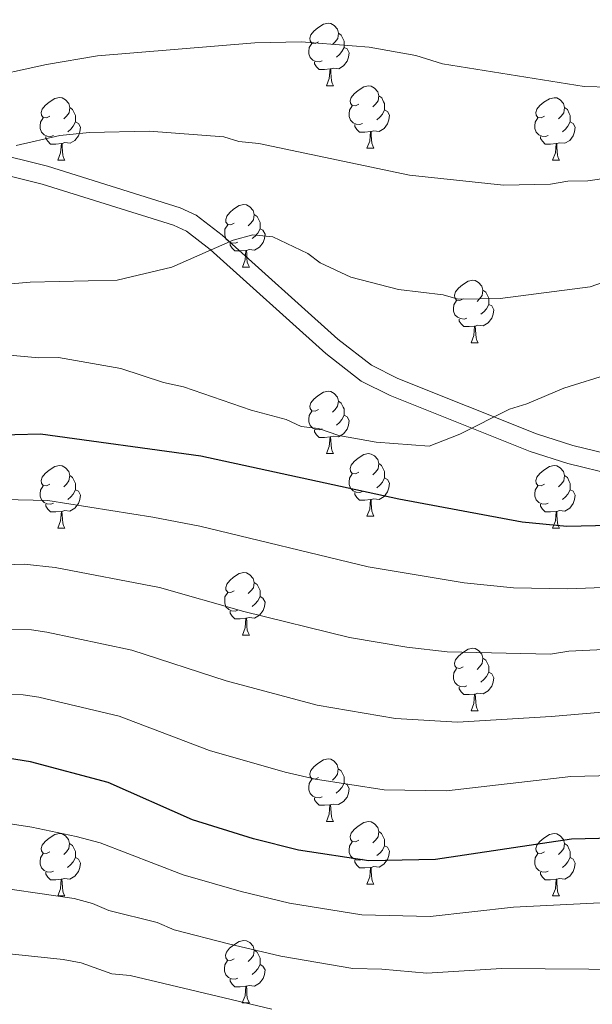
# Model space of a CAD drawing. Units: metres. Extents: x 612803 to 617307, y 4763669 to 4766714.
# Drawn here: x 614998 to 615090, y 4764591 to 4764749 of the extents above; entities that cross this region are included whole.
import ezdxf

# ---------------------------------------------------------------- set-up
doc = ezdxf.new("R2010")
doc.units = ezdxf.units.M
doc.header["$MEASUREMENT"] = 0
doc.linetypes.add('DGN Style 3', pattern=[1147.6976, 819.784, -327.9136])
for name, color, linetype, lineweight in [('Nivel 21', 7, 'Continuous', 0), ('Nivel 36', 7, 'Continuous', 0), ('Nivel 4', 7, 'Continuous', 0), ('Nivel 5', 7, 'Continuous', 0), ('Nivel 61', 7, 'Continuous', 0), ('Nivel 63', 7, 'Continuous', 0)]:
    doc.layers.add(name, color=color, linetype=linetype, lineweight=lineweight)

msp = doc.modelspace()

# ---------------------------------------------------------------- linework, layer by layer
at = {"layer": 'Nivel 21', "color": 250, "linetype": 'Continuous', "lineweight": 0}
msp.add_polyline3d([(614993.1, 4764727.81, 859.34), (615002.4, 4764725.56, 861.05), (615023.69, 4764718.87, 865.12), (615026.26, 4764717.7, 865.39), (615030.43, 4764714.49, 865.83), (615048.98, 4764697.82, 868.12), (615054.35, 4764693.62, 868.85), (615058.6, 4764691.48, 869.25), (615080.84, 4764682.61, 871.58), (615086.65, 4764680.76, 872.17), (615093.9, 4764678.96, 872.8), (615098.69, 4764678.19, 873.19), (615103.48, 4764677.85, 873.61), (615108.78, 4764678.02, 874.16), (615124.1, 4764679.29, 876.22), (615146.47, 4764680.3, 877.97), (615154.05, 4764680.14, 878.71), (615162.78, 4764679.04, 879.72), (615170.12, 4764676.8, 880.84), (615178.47, 4764672.22, 882.19), (615182.67, 4764669.3, 882.8)], dxfattribs=at)
at = {"layer": 'Nivel 21', "color": 250, "linetype": 'DGN Style 3', "lineweight": 0}
msp.add_polyline3d([(614992.55, 4764724.86, 859.34), (615001.59, 4764722.67, 861.05), (615022.61, 4764716.06, 865.12), (615024.7, 4764715.11, 865.39), (615028.51, 4764712.18, 865.83), (615047.06, 4764695.52, 868.12), (615052.73, 4764691.08, 868.85), (615057.37, 4764688.74, 869.25), (615079.82, 4764679.78, 871.58), (615085.83, 4764677.87, 872.17), (615093.3, 4764676.02, 872.8), (615098.35, 4764675.21, 873.19), (615103.43, 4764674.85, 873.61), (615108.95, 4764675.03, 874.16), (615124.29, 4764676.29, 876.22), (615146.51, 4764677.3, 877.97), (615153.83, 4764677.14, 878.71), (615162.15, 4764676.09, 879.72), (615168.95, 4764674.02, 880.84), (615176.89, 4764669.67, 882.19), (615180.84, 4764666.91, 882.8), (615184.5, 4764663.85, 883.42)], dxfattribs=at)
at = {"layer": 'Nivel 36', "color": 92, "linetype": 'Continuous', "lineweight": 0}
for p, q in [((615047.17, 4764738.43), (615048.3, 4764738.43)), ((615053.65, 4764728.4), (615054.77, 4764728.4)), ((615004.09, 4764726.49), (615005.22, 4764726.49)), ((615083.42, 4764726.49), (615084.54, 4764726.49)), ((615033.67, 4764709.35), (615034.79, 4764709.35)), ((615070.36, 4764697.21), (615071.48, 4764697.21)), ((615047.17, 4764679.44), (615048.3, 4764679.44)), ((615053.64, 4764669.4), (615054.77, 4764669.4)), ((615004.09, 4764667.5), (615005.22, 4764667.5)), ((615083.42, 4764667.5), (615084.54, 4764667.5)), ((615033.67, 4764650.36), (615034.79, 4764650.36)), ((615070.36, 4764638.22), (615071.48, 4764638.22)), ((615047.17, 4764620.45), (615048.29, 4764620.45)), ((615053.64, 4764610.41), (615054.77, 4764610.41)), ((615004.09, 4764608.51), (615005.21, 4764608.51)), ((615083.42, 4764608.51), (615084.54, 4764608.51)), ((615033.66, 4764591.36), (615034.79, 4764591.36))]:
    msp.add_line(p, q, dxfattribs=at)
at = {"layer": 'Nivel 36', "color": 92, "linetype": 'Continuous', "lineweight": 0, "flags": 128}
for points in [[(615045.87, 4764745.49), (615045.34, 4764745.23), (615044.81, 4764745.28), (615044.55, 4764745.65), (615044.49, 4764746.08), (615044.65, 4764746.6), (615045.13, 4764747.19), (615045.77, 4764747.72), (615046.67, 4764748.31), (615047.41, 4764748.47), (615047.84, 4764748.41), (615048.37, 4764748.1), (615048.9, 4764747.51), (615049.06, 4764746.87), (615048.95, 4764746.02), (615048.52, 4764745.49), (615048.1, 4764745.07)], [(615049.06, 4764746.87), (615049.53, 4764746.56), (615049.85, 4764745.92), (615050.01, 4764745.6), (615050.01, 4764745.02), (615050.01, 4764744.59), (615049.64, 4764743.9), (615049.22, 4764743.42), (615048.74, 4764743)], [(615046.46, 4764742.41), (615046.03, 4764742.25), (615045.45, 4764742.31), (615044.97, 4764742.52), (615044.55, 4764742.95), (615044.33, 4764743.53), (615044.33, 4764743.95), (615044.39, 4764744.54), (615044.81, 4764745.23)], [(615050.01, 4764744.59), (615050.46, 4764744.34), (615050.81, 4764743.73), (615050.7, 4764743), (615050.49, 4764742.36), (615049.9, 4764741.62), (615049.11, 4764741.14), (615048.26, 4764741.25), (615047.83, 4764741.12)], [(615047.72, 4764741.12), (615046.83, 4764741.03), (615045.98, 4764741.03), (615045.56, 4764741.46), (615045.24, 4764741.94), (615045.24, 4764742.25)], [(615047.17, 4764738.43), (615047.61, 4764739.59), (615047.72, 4764741.12), (615047.83, 4764741.12), (615047.86, 4764740.53), (615047.9, 4764739.85), (615047.97, 4764739.23), (615048.08, 4764738.83), (615048.3, 4764738.43)], [(615052.35, 4764735.46), (615051.82, 4764735.19), (615051.29, 4764735.25), (615051.02, 4764735.62), (615050.97, 4764736.04), (615051.13, 4764736.56), (615051.61, 4764737.16), (615052.24, 4764737.69), (615053.14, 4764738.27), (615053.89, 4764738.43), (615054.31, 4764738.38), (615054.84, 4764738.06), (615055.37, 4764737.48), (615055.53, 4764736.84), (615055.42, 4764735.99), (615055, 4764735.46), (615054.58, 4764735.03)], [(615002.79, 4764733.55), (615002.26, 4764733.29), (615001.73, 4764733.34), (615001.47, 4764733.71), (615001.41, 4764734.14), (615001.57, 4764734.66), (615002.05, 4764735.25), (615002.69, 4764735.78), (615003.59, 4764736.37), (615004.33, 4764736.53), (615004.76, 4764736.47), (615005.29, 4764736.16), (615005.82, 4764735.57), (615005.98, 4764734.93), (615005.87, 4764734.08), (615005.44, 4764733.55), (615005.02, 4764733.13)], [(615055.53, 4764736.84), (615056.01, 4764736.52), (615056.32, 4764735.88), (615056.48, 4764735.56), (615056.48, 4764734.98), (615056.48, 4764734.56), (615056.11, 4764733.87), (615055.69, 4764733.39), (615055.21, 4764732.97)], [(615082.12, 4764733.55), (615081.59, 4764733.28), (615081.06, 4764733.34), (615080.79, 4764733.71), (615080.74, 4764734.14), (615080.9, 4764734.66), (615081.38, 4764735.25), (615082.01, 4764735.78), (615082.91, 4764736.36), (615083.66, 4764736.52), (615084.08, 4764736.47), (615084.61, 4764736.16), (615085.14, 4764735.57), (615085.3, 4764734.93), (615085.19, 4764734.08), (615084.77, 4764733.55), (615084.35, 4764733.12)], [(615005.98, 4764734.93), (615006.45, 4764734.62), (615006.77, 4764733.98), (615006.93, 4764733.66), (615006.93, 4764733.08), (615006.93, 4764732.65), (615006.56, 4764731.96), (615006.14, 4764731.48), (615005.66, 4764731.06)], [(615052.93, 4764732.38), (615052.51, 4764732.22), (615051.92, 4764732.28), (615051.45, 4764732.49), (615051.02, 4764732.91), (615050.81, 4764733.5), (615050.81, 4764733.92), (615050.86, 4764734.5), (615051.29, 4764735.19)], [(615056.48, 4764734.56), (615056.94, 4764734.31), (615057.28, 4764733.69), (615057.17, 4764732.97), (615056.96, 4764732.33), (615056.38, 4764731.59), (615055.58, 4764731.11), (615054.73, 4764731.21), (615054.3, 4764731.08)], [(615085.3, 4764734.93), (615085.78, 4764734.62), (615086.09, 4764733.98), (615086.25, 4764733.66), (615086.25, 4764733.08), (615086.25, 4764732.65), (615085.88, 4764731.96), (615085.46, 4764731.48), (615084.98, 4764731.06)], [(615003.38, 4764730.47), (615002.95, 4764730.31), (615002.37, 4764730.37), (615001.89, 4764730.58), (615001.47, 4764731.01), (615001.25, 4764731.59), (615001.25, 4764732.01), (615001.31, 4764732.6), (615001.73, 4764733.29)], [(615082.7, 4764730.47), (615082.28, 4764730.31), (615081.69, 4764730.37), (615081.22, 4764730.58), (615080.79, 4764731), (615080.58, 4764731.59), (615080.58, 4764732.01), (615080.63, 4764732.6), (615081.06, 4764733.28)], [(615006.93, 4764732.65), (615007.38, 4764732.4), (615007.73, 4764731.79), (615007.62, 4764731.06), (615007.41, 4764730.42), (615006.82, 4764729.68), (615006.03, 4764729.2), (615005.18, 4764729.31), (615004.75, 4764729.18)], [(615054.19, 4764731.08), (615053.3, 4764731), (615052.46, 4764731), (615052.03, 4764731.43), (615051.71, 4764731.9), (615051.71, 4764732.22)], [(615086.25, 4764732.65), (615086.71, 4764732.4), (615087.05, 4764731.78), (615086.94, 4764731.06), (615086.73, 4764730.42), (615086.15, 4764729.68), (615085.35, 4764729.2), (615084.5, 4764729.3), (615084.07, 4764729.18)], [(615004.64, 4764729.18), (615003.75, 4764729.09), (615002.9, 4764729.09), (615002.48, 4764729.52), (615002.16, 4764730), (615002.16, 4764730.31)], [(615053.65, 4764728.4), (615054.08, 4764729.56), (615054.19, 4764731.08), (615054.3, 4764731.08), (615054.34, 4764730.5), (615054.37, 4764729.81), (615054.44, 4764729.2), (615054.56, 4764728.8), (615054.77, 4764728.4)], [(615083.96, 4764729.18), (615083.07, 4764729.09), (615082.23, 4764729.09), (615081.8, 4764729.52), (615081.48, 4764730), (615081.48, 4764730.31)], [(615004.09, 4764726.49), (615004.53, 4764727.65), (615004.64, 4764729.18), (615004.75, 4764729.18), (615004.78, 4764728.59), (615004.82, 4764727.91), (615004.89, 4764727.29), (615005, 4764726.89), (615005.22, 4764726.49)], [(615083.42, 4764726.49), (615083.85, 4764727.65), (615083.96, 4764729.18), (615084.07, 4764729.18), (615084.11, 4764728.59), (615084.14, 4764727.9), (615084.21, 4764727.29), (615084.33, 4764726.89), (615084.54, 4764726.49)], [(615032.37, 4764716.41), (615031.84, 4764716.14), (615031.31, 4764716.2), (615031.04, 4764716.57), (615030.99, 4764716.99), (615031.15, 4764717.51), (615031.63, 4764718.11), (615032.26, 4764718.64), (615033.16, 4764719.22), (615033.91, 4764719.38), (615034.33, 4764719.33), (615034.86, 4764719.01), (615035.39, 4764718.43), (615035.55, 4764717.79), (615035.44, 4764716.94), (615035.02, 4764716.41), (615034.6, 4764715.98)], [(615035.55, 4764717.79), (615036.03, 4764717.47), (615036.34, 4764716.83), (615036.5, 4764716.51), (615036.5, 4764715.93), (615036.5, 4764715.51), (615036.13, 4764714.82), (615035.71, 4764714.34), (615035.23, 4764713.92)], [(615032.95, 4764713.33), (615032.53, 4764713.17), (615031.94, 4764713.23), (615031.47, 4764713.44), (615031.04, 4764713.86), (615030.83, 4764714.45), (615030.83, 4764714.87), (615030.88, 4764715.45), (615031.31, 4764716.14)], [(615036.5, 4764715.51), (615036.96, 4764715.26), (615037.3, 4764714.64), (615037.19, 4764713.92), (615036.98, 4764713.28), (615036.4, 4764712.54), (615035.6, 4764712.06), (615034.75, 4764712.16), (615034.32, 4764712.03)], [(615034.21, 4764712.03), (615033.32, 4764711.95), (615032.48, 4764711.95), (615032.05, 4764712.38), (615031.73, 4764712.85), (615031.73, 4764713.17)], [(615033.67, 4764709.35), (615034.1, 4764710.51), (615034.21, 4764712.03), (615034.32, 4764712.03), (615034.36, 4764711.45), (615034.39, 4764710.76), (615034.46, 4764710.15), (615034.58, 4764709.75), (615034.79, 4764709.35)], [(615069.06, 4764704.27), (615068.53, 4764704), (615068, 4764704.06), (615067.73, 4764704.43), (615067.68, 4764704.85), (615067.84, 4764705.37), (615068.32, 4764705.97), (615068.95, 4764706.5), (615069.85, 4764707.08), (615070.6, 4764707.24), (615071.02, 4764707.19), (615071.55, 4764706.87), (615072.08, 4764706.29), (615072.24, 4764705.65), (615072.13, 4764704.8), (615071.71, 4764704.27), (615071.29, 4764703.84)], [(615072.24, 4764705.65), (615072.72, 4764705.33), (615073.03, 4764704.69), (615073.19, 4764704.37), (615073.19, 4764703.79), (615073.19, 4764703.37), (615072.82, 4764702.68), (615072.4, 4764702.2), (615071.92, 4764701.78)], [(615069.64, 4764701.19), (615069.22, 4764701.03), (615068.63, 4764701.09), (615068.16, 4764701.3), (615067.73, 4764701.72), (615067.52, 4764702.31), (615067.52, 4764702.73), (615067.57, 4764703.31), (615068, 4764704)], [(615073.19, 4764703.37), (615073.65, 4764703.12), (615073.99, 4764702.5), (615073.88, 4764701.78), (615073.67, 4764701.14), (615073.09, 4764700.4), (615072.29, 4764699.92), (615071.44, 4764700.02), (615071.01, 4764699.89)], [(615070.9, 4764699.89), (615070.01, 4764699.81), (615069.17, 4764699.81), (615068.74, 4764700.24), (615068.42, 4764700.71), (615068.42, 4764701.03)], [(615070.36, 4764697.21), (615070.79, 4764698.37), (615070.9, 4764699.89), (615071.01, 4764699.89), (615071.05, 4764699.31), (615071.08, 4764698.62), (615071.15, 4764698.01), (615071.27, 4764697.61), (615071.48, 4764697.21)], [(615045.87, 4764686.5), (615045.34, 4764686.23), (615044.81, 4764686.29), (615044.54, 4764686.66), (615044.49, 4764687.08), (615044.65, 4764687.6), (615045.13, 4764688.2), (615045.76, 4764688.73), (615046.66, 4764689.31), (615047.41, 4764689.47), (615047.84, 4764689.42), (615048.36, 4764689.1), (615048.9, 4764688.52), (615049.06, 4764687.88), (615048.94, 4764687.03), (615048.52, 4764686.5), (615048.1, 4764686.07)], [(615049.06, 4764687.88), (615049.53, 4764687.56), (615049.84, 4764686.92), (615050, 4764686.6), (615050, 4764686.02), (615050, 4764685.6), (615049.64, 4764684.91), (615049.22, 4764684.43), (615048.74, 4764684.01)], [(615046.46, 4764683.42), (615046.03, 4764683.26), (615045.44, 4764683.32), (615044.97, 4764683.53), (615044.54, 4764683.95), (615044.33, 4764684.54), (615044.33, 4764684.96), (615044.38, 4764685.54), (615044.81, 4764686.23)], [(615050, 4764685.6), (615050.46, 4764685.35), (615050.8, 4764684.73), (615050.7, 4764684.01), (615050.48, 4764683.37), (615049.9, 4764682.63), (615049.1, 4764682.15), (615048.26, 4764682.25), (615047.82, 4764682.12)], [(615047.72, 4764682.12), (615046.82, 4764682.04), (615045.98, 4764682.04), (615045.56, 4764682.47), (615045.24, 4764682.94), (615045.24, 4764683.26)], [(615047.17, 4764679.44), (615047.6, 4764680.6), (615047.72, 4764682.12), (615047.82, 4764682.12), (615047.86, 4764681.54), (615047.9, 4764680.85), (615047.96, 4764680.24), (615048.08, 4764679.84), (615048.3, 4764679.44)], [(615052.34, 4764676.46), (615051.82, 4764676.2), (615051.28, 4764676.25), (615051.02, 4764676.62), (615050.96, 4764677.05), (615051.12, 4764677.57), (615051.6, 4764678.16), (615052.24, 4764678.69), (615053.14, 4764679.28), (615053.88, 4764679.44), (615054.31, 4764679.38), (615054.84, 4764679.07), (615055.37, 4764678.48), (615055.53, 4764677.84), (615055.42, 4764676.99), (615055, 4764676.46), (615054.58, 4764676.04)], [(615002.79, 4764674.56), (615002.26, 4764674.29), (615001.73, 4764674.35), (615001.46, 4764674.72), (615001.41, 4764675.14), (615001.57, 4764675.66), (615002.05, 4764676.26), (615002.68, 4764676.79), (615003.58, 4764677.37), (615004.33, 4764677.53), (615004.76, 4764677.48), (615005.28, 4764677.16), (615005.82, 4764676.58), (615005.98, 4764675.94), (615005.86, 4764675.09), (615005.44, 4764674.56), (615005.02, 4764674.13)], [(615055.53, 4764677.84), (615056, 4764677.53), (615056.32, 4764676.89), (615056.48, 4764676.57), (615056.48, 4764675.99), (615056.48, 4764675.56), (615056.11, 4764674.87), (615055.69, 4764674.39), (615055.21, 4764673.97)], [(615082.12, 4764674.56), (615081.59, 4764674.29), (615081.06, 4764674.35), (615080.79, 4764674.72), (615080.74, 4764675.14), (615080.9, 4764675.66), (615081.38, 4764676.26), (615082.01, 4764676.79), (615082.91, 4764677.37), (615083.66, 4764677.53), (615084.08, 4764677.48), (615084.61, 4764677.16), (615085.14, 4764676.58), (615085.3, 4764675.94), (615085.19, 4764675.09), (615084.77, 4764674.56), (615084.35, 4764674.13)], [(615005.98, 4764675.94), (615006.45, 4764675.62), (615006.76, 4764674.98), (615006.92, 4764674.66), (615006.92, 4764674.08), (615006.92, 4764673.66), (615006.56, 4764672.97), (615006.14, 4764672.49), (615005.66, 4764672.07)], [(615052.93, 4764673.38), (615052.5, 4764673.22), (615051.92, 4764673.28), (615051.44, 4764673.49), (615051.02, 4764673.92), (615050.8, 4764674.5), (615050.8, 4764674.92), (615050.86, 4764675.51), (615051.28, 4764676.2)], [(615085.3, 4764675.94), (615085.78, 4764675.62), (615086.09, 4764674.98), (615086.25, 4764674.66), (615086.25, 4764674.08), (615086.25, 4764673.66), (615085.88, 4764672.97), (615085.46, 4764672.49), (615084.98, 4764672.07)], [(615056.48, 4764675.56), (615056.94, 4764675.31), (615057.28, 4764674.7), (615057.17, 4764673.97), (615056.96, 4764673.33), (615056.38, 4764672.59), (615055.58, 4764672.11), (615054.73, 4764672.22), (615054.3, 4764672.09)], [(615003.38, 4764671.48), (615002.95, 4764671.32), (615002.36, 4764671.38), (615001.89, 4764671.59), (615001.46, 4764672.01), (615001.25, 4764672.6), (615001.25, 4764673.02), (615001.3, 4764673.6), (615001.73, 4764674.29)], [(615006.92, 4764673.66), (615007.38, 4764673.41), (615007.72, 4764672.79), (615007.62, 4764672.07), (615007.4, 4764671.43), (615006.82, 4764670.69), (615006.02, 4764670.21), (615005.18, 4764670.31), (615004.74, 4764670.18)], [(615054.19, 4764672.09), (615053.3, 4764672), (615052.46, 4764672), (615052.03, 4764672.43), (615051.71, 4764672.91), (615051.71, 4764673.22)], [(615082.7, 4764671.48), (615082.28, 4764671.32), (615081.69, 4764671.38), (615081.22, 4764671.59), (615080.79, 4764672.01), (615080.58, 4764672.6), (615080.58, 4764673.02), (615080.63, 4764673.6), (615081.06, 4764674.29)], [(615086.25, 4764673.66), (615086.71, 4764673.41), (615087.05, 4764672.79), (615086.94, 4764672.07), (615086.73, 4764671.43), (615086.15, 4764670.69), (615085.35, 4764670.21), (615084.5, 4764670.31), (615084.07, 4764670.18)], [(615004.64, 4764670.18), (615003.74, 4764670.1), (615002.9, 4764670.1), (615002.48, 4764670.53), (615002.16, 4764671), (615002.16, 4764671.32)], [(615053.64, 4764669.4), (615054.08, 4764670.56), (615054.19, 4764672.09), (615054.3, 4764672.09), (615054.34, 4764671.5), (615054.37, 4764670.82), (615054.44, 4764670.2), (615054.56, 4764669.8), (615054.77, 4764669.4)], [(615083.96, 4764670.18), (615083.07, 4764670.1), (615082.23, 4764670.1), (615081.8, 4764670.53), (615081.48, 4764671), (615081.48, 4764671.32)], [(615004.09, 4764667.5), (615004.52, 4764668.66), (615004.64, 4764670.18), (615004.74, 4764670.18), (615004.78, 4764669.6), (615004.82, 4764668.91), (615004.88, 4764668.3), (615005, 4764667.9), (615005.22, 4764667.5)], [(615083.42, 4764667.5), (615083.85, 4764668.66), (615083.96, 4764670.18), (615084.07, 4764670.18), (615084.11, 4764669.6), (615084.14, 4764668.91), (615084.21, 4764668.3), (615084.33, 4764667.9), (615084.54, 4764667.5)], [(615032.37, 4764657.42), (615031.84, 4764657.15), (615031.31, 4764657.21), (615031.04, 4764657.58), (615030.99, 4764658), (615031.15, 4764658.52), (615031.63, 4764659.12), (615032.26, 4764659.65), (615033.16, 4764660.23), (615033.91, 4764660.39), (615034.33, 4764660.34), (615034.86, 4764660.02), (615035.39, 4764659.44), (615035.55, 4764658.8), (615035.44, 4764657.95), (615035.02, 4764657.42), (615034.6, 4764656.99)], [(615035.55, 4764658.8), (615036.03, 4764658.48), (615036.34, 4764657.84), (615036.5, 4764657.52), (615036.5, 4764656.94), (615036.5, 4764656.52), (615036.13, 4764655.83), (615035.71, 4764655.35), (615035.23, 4764654.93)], [(615032.95, 4764654.34), (615032.53, 4764654.18), (615031.94, 4764654.24), (615031.47, 4764654.45), (615031.04, 4764654.87), (615030.83, 4764655.46), (615030.83, 4764655.88), (615030.88, 4764656.46), (615031.31, 4764657.15)], [(615036.5, 4764656.52), (615036.96, 4764656.27), (615037.3, 4764655.65), (615037.19, 4764654.93), (615036.98, 4764654.29), (615036.4, 4764653.55), (615035.6, 4764653.07), (615034.75, 4764653.17), (615034.32, 4764653.04)], [(615034.21, 4764653.04), (615033.32, 4764652.96), (615032.48, 4764652.96), (615032.05, 4764653.39), (615031.73, 4764653.86), (615031.73, 4764654.18)], [(615033.67, 4764650.36), (615034.1, 4764651.52), (615034.21, 4764653.04), (615034.32, 4764653.04), (615034.36, 4764652.46), (615034.39, 4764651.77), (615034.46, 4764651.16), (615034.58, 4764650.76), (615034.79, 4764650.36)], [(615069.06, 4764645.28), (615068.53, 4764645.01), (615068, 4764645.07), (615067.73, 4764645.44), (615067.68, 4764645.86), (615067.84, 4764646.38), (615068.32, 4764646.98), (615068.95, 4764647.51), (615069.85, 4764648.09), (615070.6, 4764648.25), (615071.02, 4764648.2), (615071.55, 4764647.88), (615072.08, 4764647.3), (615072.24, 4764646.66), (615072.13, 4764645.81), (615071.71, 4764645.28), (615071.29, 4764644.85)], [(615072.24, 4764646.66), (615072.72, 4764646.34), (615073.03, 4764645.7), (615073.19, 4764645.38), (615073.19, 4764644.8), (615073.19, 4764644.38), (615072.82, 4764643.69), (615072.4, 4764643.21), (615071.92, 4764642.79)], [(615069.64, 4764642.2), (615069.22, 4764642.04), (615068.63, 4764642.1), (615068.16, 4764642.31), (615067.73, 4764642.73), (615067.52, 4764643.32), (615067.52, 4764643.74), (615067.57, 4764644.32), (615068, 4764645.01)], [(615073.19, 4764644.38), (615073.65, 4764644.13), (615073.99, 4764643.51), (615073.88, 4764642.79), (615073.67, 4764642.15), (615073.09, 4764641.41), (615072.29, 4764640.93), (615071.44, 4764641.03), (615071.01, 4764640.9)], [(615070.9, 4764640.9), (615070.01, 4764640.82), (615069.17, 4764640.82), (615068.74, 4764641.25), (615068.42, 4764641.72), (615068.42, 4764642.04)], [(615070.36, 4764638.22), (615070.79, 4764639.38), (615070.9, 4764640.9), (615071.01, 4764640.9), (615071.05, 4764640.32), (615071.08, 4764639.63), (615071.15, 4764639.02), (615071.27, 4764638.62), (615071.48, 4764638.22)], [(615045.87, 4764627.51), (615045.34, 4764627.24), (615044.81, 4764627.3), (615044.54, 4764627.67), (615044.49, 4764628.09), (615044.65, 4764628.61), (615045.13, 4764629.21), (615045.76, 4764629.74), (615046.66, 4764630.32), (615047.41, 4764630.48), (615047.83, 4764630.43), (615048.36, 4764630.11), (615048.89, 4764629.53), (615049.05, 4764628.89), (615048.94, 4764628.04), (615048.52, 4764627.51), (615048.1, 4764627.08)], [(615049.05, 4764628.89), (615049.53, 4764628.57), (615049.84, 4764627.93), (615050, 4764627.61), (615050, 4764627.03), (615050, 4764626.61), (615049.63, 4764625.92), (615049.21, 4764625.44), (615048.73, 4764625.02)], [(615046.45, 4764624.43), (615046.03, 4764624.27), (615045.44, 4764624.33), (615044.97, 4764624.54), (615044.54, 4764624.96), (615044.33, 4764625.55), (615044.33, 4764625.97), (615044.38, 4764626.55), (615044.81, 4764627.24)], [(615050, 4764626.61), (615050.46, 4764626.36), (615050.8, 4764625.74), (615050.69, 4764625.02), (615050.48, 4764624.38), (615049.9, 4764623.64), (615049.1, 4764623.16), (615048.25, 4764623.26), (615047.82, 4764623.13)], [(615047.71, 4764623.13), (615046.82, 4764623.05), (615045.98, 4764623.05), (615045.55, 4764623.48), (615045.23, 4764623.95), (615045.23, 4764624.27)], [(615047.17, 4764620.45), (615047.6, 4764621.61), (615047.71, 4764623.13), (615047.82, 4764623.13), (615047.86, 4764622.55), (615047.89, 4764621.86), (615047.96, 4764621.25), (615048.08, 4764620.85), (615048.29, 4764620.45)], [(615052.34, 4764617.47), (615051.81, 4764617.21), (615051.28, 4764617.26), (615051.02, 4764617.63), (615050.96, 4764618.06), (615051.12, 4764618.58), (615051.6, 4764619.17), (615052.24, 4764619.7), (615053.14, 4764620.29), (615053.88, 4764620.45), (615054.31, 4764620.39), (615054.84, 4764620.08), (615055.37, 4764619.49), (615055.53, 4764618.85), (615055.42, 4764618), (615054.99, 4764617.47), (615054.57, 4764617.05)], [(615002.79, 4764615.57), (615002.26, 4764615.3), (615001.73, 4764615.36), (615001.46, 4764615.73), (615001.41, 4764616.15), (615001.57, 4764616.67), (615002.05, 4764617.27), (615002.68, 4764617.8), (615003.58, 4764618.38), (615004.33, 4764618.54), (615004.75, 4764618.49), (615005.28, 4764618.17), (615005.81, 4764617.59), (615005.97, 4764616.95), (615005.86, 4764616.1), (615005.44, 4764615.57), (615005.02, 4764615.14)], [(615055.53, 4764618.85), (615056, 4764618.54), (615056.32, 4764617.9), (615056.48, 4764617.58), (615056.48, 4764617), (615056.48, 4764616.57), (615056.11, 4764615.88), (615055.69, 4764615.4), (615055.21, 4764614.98)], [(615082.12, 4764615.57), (615081.59, 4764615.3), (615081.06, 4764615.36), (615080.79, 4764615.73), (615080.74, 4764616.15), (615080.9, 4764616.67), (615081.38, 4764617.27), (615082.01, 4764617.8), (615082.91, 4764618.38), (615083.66, 4764618.54), (615084.08, 4764618.49), (615084.61, 4764618.17), (615085.14, 4764617.59), (615085.3, 4764616.95), (615085.19, 4764616.1), (615084.77, 4764615.57), (615084.35, 4764615.14)], [(615005.97, 4764616.95), (615006.45, 4764616.63), (615006.76, 4764615.99), (615006.92, 4764615.67), (615006.92, 4764615.09), (615006.92, 4764614.67), (615006.55, 4764613.98), (615006.13, 4764613.5), (615005.65, 4764613.08)], [(615052.93, 4764614.39), (615052.5, 4764614.23), (615051.92, 4764614.29), (615051.44, 4764614.5), (615051.02, 4764614.93), (615050.8, 4764615.51), (615050.8, 4764615.93), (615050.86, 4764616.52), (615051.28, 4764617.21)], [(615056.48, 4764616.57), (615056.93, 4764616.32), (615057.28, 4764615.71), (615057.17, 4764614.98), (615056.96, 4764614.34), (615056.37, 4764613.6), (615055.58, 4764613.12), (615054.73, 4764613.23), (615054.3, 4764613.1)], [(615085.3, 4764616.95), (615085.78, 4764616.63), (615086.09, 4764615.99), (615086.25, 4764615.67), (615086.25, 4764615.09), (615086.25, 4764614.67), (615085.88, 4764613.98), (615085.46, 4764613.5), (615084.98, 4764613.08)], [(615003.37, 4764612.49), (615002.95, 4764612.33), (615002.36, 4764612.39), (615001.89, 4764612.6), (615001.46, 4764613.02), (615001.25, 4764613.61), (615001.25, 4764614.03), (615001.3, 4764614.61), (615001.73, 4764615.3)], [(615006.92, 4764614.67), (615007.38, 4764614.42), (615007.72, 4764613.8), (615007.61, 4764613.08), (615007.4, 4764612.44), (615006.82, 4764611.7), (615006.02, 4764611.22), (615005.17, 4764611.32), (615004.74, 4764611.19)], [(615082.7, 4764612.49), (615082.28, 4764612.33), (615081.69, 4764612.39), (615081.22, 4764612.6), (615080.79, 4764613.02), (615080.58, 4764613.61), (615080.58, 4764614.03), (615080.63, 4764614.61), (615081.06, 4764615.3)], [(615086.25, 4764614.67), (615086.71, 4764614.42), (615087.05, 4764613.8), (615086.94, 4764613.08), (615086.73, 4764612.44), (615086.15, 4764611.7), (615085.35, 4764611.22), (615084.5, 4764611.32), (615084.07, 4764611.19)], [(615054.19, 4764613.1), (615053.3, 4764613.01), (615052.45, 4764613.01), (615052.03, 4764613.44), (615051.71, 4764613.92), (615051.71, 4764614.23)], [(615053.64, 4764610.41), (615054.08, 4764611.57), (615054.19, 4764613.1), (615054.3, 4764613.1), (615054.33, 4764612.51), (615054.37, 4764611.83), (615054.44, 4764611.21), (615054.55, 4764610.81), (615054.77, 4764610.41)], [(615004.63, 4764611.19), (615003.74, 4764611.11), (615002.9, 4764611.11), (615002.47, 4764611.54), (615002.15, 4764612.01), (615002.15, 4764612.33)], [(615004.09, 4764608.51), (615004.52, 4764609.67), (615004.63, 4764611.19), (615004.74, 4764611.19), (615004.78, 4764610.61), (615004.81, 4764609.92), (615004.88, 4764609.31), (615005, 4764608.91), (615005.21, 4764608.51)], [(615083.96, 4764611.19), (615083.07, 4764611.11), (615082.23, 4764611.11), (615081.8, 4764611.54), (615081.48, 4764612.01), (615081.48, 4764612.33)], [(615083.42, 4764608.51), (615083.85, 4764609.67), (615083.96, 4764611.19), (615084.07, 4764611.19), (615084.11, 4764610.61), (615084.14, 4764609.92), (615084.21, 4764609.31), (615084.33, 4764608.91), (615084.54, 4764608.51)], [(615032.36, 4764598.42), (615031.84, 4764598.16), (615031.3, 4764598.21), (615031.04, 4764598.58), (615030.98, 4764599.01), (615031.14, 4764599.53), (615031.62, 4764600.12), (615032.26, 4764600.65), (615033.16, 4764601.24), (615033.91, 4764601.4), (615034.33, 4764601.34), (615034.86, 4764601.03), (615035.39, 4764600.44), (615035.55, 4764599.8), (615035.44, 4764598.95), (615035.02, 4764598.42), (615034.6, 4764598)], [(615035.55, 4764599.8), (615036.02, 4764599.49), (615036.34, 4764598.85), (615036.5, 4764598.53), (615036.5, 4764597.95), (615036.5, 4764597.52), (615036.13, 4764596.83), (615035.71, 4764596.35), (615035.23, 4764595.93)], [(615032.95, 4764595.34), (615032.52, 4764595.18), (615031.94, 4764595.24), (615031.46, 4764595.45), (615031.04, 4764595.88), (615030.82, 4764596.46), (615030.82, 4764596.88), (615030.88, 4764597.47), (615031.3, 4764598.16)], [(615036.5, 4764597.52), (615036.96, 4764597.27), (615037.3, 4764596.66), (615037.19, 4764595.93), (615036.98, 4764595.29), (615036.4, 4764594.55), (615035.6, 4764594.07), (615034.75, 4764594.18), (615034.32, 4764594.05)], [(615034.21, 4764594.05), (615033.32, 4764593.96), (615032.48, 4764593.96), (615032.05, 4764594.39), (615031.73, 4764594.87), (615031.73, 4764595.18)], [(615033.66, 4764591.36), (615034.1, 4764592.52), (615034.21, 4764594.05), (615034.32, 4764594.05), (615034.36, 4764593.46), (615034.39, 4764592.78), (615034.46, 4764592.16), (615034.58, 4764591.76), (615034.79, 4764591.36)]]:
    msp.add_lwpolyline(points, dxfattribs=at)
at = {"layer": 'Nivel 4', "color": 36, "linetype": 'Continuous', "lineweight": 30, "flags": 128}
for points, elevation in [([(614993.02, 4764682.42), (615001.29, 4764682.64), (615027.01, 4764679.1), (615058.76, 4764672.17), (615078.54, 4764668.52), (615085.72, 4764667.83), (615104.04, 4764668.25), (615110.1, 4764669.03), (615118.7, 4764671.77), (615127.83, 4764677.74), (615129.82, 4764679.82), (615132.21, 4764681.29), (615144.64, 4764687.91), (615147.78, 4764689.97), (615157.24, 4764694.17), (615160.42, 4764694.64), (615162.77, 4764695.49), (615165.26, 4764695.93), (615171.14, 4764696.48), (615177.51, 4764696.63), (615180.31, 4764696.29), (615183.9, 4764696.38)], 875), ([(615188.31, 4764595.09), (615180.48, 4764599.49), (615175, 4764603.21), (615167.19, 4764607.53), (615143.08, 4764616.54), (615136.66, 4764618.39), (615127.07, 4764619.36), (615103.16, 4764619.22), (615100.39, 4764618.76), (615096.8, 4764618.67), (615090.84, 4764617.74), (615086.46, 4764617.64), (615064.62, 4764614.35), (615053.96, 4764614.17), (615042.67, 4764615.84), (615035.45, 4764617.67), (615025.66, 4764620.7), (615012.13, 4764626.7), (614999.7, 4764630.01), (614993.3, 4764631.06)], 900)]:
    msp.add_lwpolyline(points, dxfattribs=dict(at, elevation=elevation))
at = {"layer": 'Nivel 5', "color": 36, "linetype": 'Continuous', "lineweight": 0, "flags": 128}
for points, elevation in [([(614991.46, 4764739.47), (615002.26, 4764741.86), (615010.41, 4764743.24), (615035.65, 4764745.3), (615043.12, 4764745.47), (615053.98, 4764744.6), (615061.48, 4764743.27), (615065.77, 4764741.96), (615088.49, 4764738.29), (615096.71, 4764738.1), (615107.1, 4764739.87), (615115.9, 4764744.03), (615118.23, 4764744.94), (615121.95, 4764745.78), (615124.16, 4764746.95), (615134.67, 4764750.88), (615143.82, 4764753), (615146.44, 4764753.06), (615158.16, 4764754.49), (615160.61, 4764754.13), (615186.93, 4764746.88)], 855), ([(615187.8, 4764733.88), (615169.67, 4764740.37), (615157.98, 4764741.11), (615149.71, 4764740.88), (615136.57, 4764738.38), (615122.67, 4764734.32), (615119.12, 4764732.65), (615115.86, 4764731.58), (615107.68, 4764727.6), (615098.98, 4764724.62), (615089.05, 4764723.19), (615085.86, 4764723.12), (615083.09, 4764722.66), (615075.52, 4764722.49), (615060.49, 4764724.11), (615036.31, 4764729.16), (615033.1, 4764729.49), (615030.71, 4764730.23), (615018.73, 4764731.15), (615009.17, 4764730.94), (615004.4, 4764730.43), (614997.38, 4764728.86)], 860), ([(615100.4, 4764710.06), (615089.41, 4764706.21), (615075.02, 4764704.3), (615068.28, 4764704.23), (615065.85, 4764704.88), (615058.69, 4764705.74), (615051.04, 4764707.74), (615046.16, 4764710.04), (615044.17, 4764711.56), (615038.54, 4764714.22), (615035.34, 4764714.55), (615032.17, 4764713.68), (615022.33, 4764709.33), (615013.59, 4764707.28), (614999.64, 4764706.96), (614994.08, 4764706.44)], 865), ([(615092.76, 4764692.28), (615085.2, 4764689.94), (615079.28, 4764687.41), (615076.51, 4764686.55), (615068.55, 4764682.56), (615063.61, 4764680.63), (615055.11, 4764681.28), (615049.11, 4764682.34), (615045.9, 4764683.46), (615043.1, 4764683.8), (615040.68, 4764684.94), (615035.07, 4764686.4), (615024.23, 4764690.14), (615021.02, 4764690.86), (615014.2, 4764693.1), (615004.19, 4764694.86), (615001.01, 4764694.79), (614992.76, 4764695.55)], 870), ([(615187.94, 4764681.53), (615179.54, 4764682.93), (615174.84, 4764682.8), (615171.87, 4764682.18), (615167.21, 4764679.84), (615162.68, 4764675.53), (615160.61, 4764674.13), (615153.11, 4764670.77), (615136.48, 4764666.01), (615105.57, 4764658.53), (615085.86, 4764657.79), (615077.15, 4764657.9), (615069.25, 4764658.71), (615053.86, 4764661.27), (615026.85, 4764667.8), (615019.31, 4764669.27), (615002.46, 4764671.92)], 880), ([(615002.46, 4764671.92), (614995.36, 4764672.1)], 880), ([(615185.16, 4764655.28), (615179.85, 4764656.37), (615169.83, 4764659.72), (615161.44, 4764660.73), (615155.07, 4764660.58), (615151.49, 4764660.1), (615138.81, 4764657.02), (615127.74, 4764653.18), (615106.32, 4764648.71), (615086.01, 4764647.76), (615083.05, 4764647.31), (615066.48, 4764647.65), (615060.04, 4764648.39), (615050.86, 4764649.96), (615033.89, 4764654.12), (615020.39, 4764657.98), (615003.63, 4764661.18), (614998.66, 4764661.7), (614989.67, 4764661.38)], 885), ([(615190.38, 4764638), (615178.75, 4764641.32), (615174.04, 4764642.18), (615165.57, 4764642.62), (615154.02, 4764642.35), (615150.42, 4764642.67), (615136.3, 4764642.27), (615107.07, 4764638.89), (615096.36, 4764638.43), (615083.2, 4764637.27), (615068.18, 4764636.39), (615058.23, 4764636.96), (615045.68, 4764639.1), (615031.08, 4764642.99), (615015.92, 4764647.93), (615002.32, 4764650.79), (614999.85, 4764651.17), (614990.88, 4764651.28)], 890), ([(615203.13, 4764608.93), (615180.97, 4764619.58), (615176.86, 4764620.88), (615171.3, 4764623.35), (615158.87, 4764627.45), (615155.67, 4764627.77), (615148.87, 4764629.21), (615135.01, 4764630.06), (615107.82, 4764629.07), (615102.67, 4764629.01), (615090.82, 4764627.78), (615086.31, 4764627.68), (615066.4, 4764625.37), (615056.42, 4764625.53), (615045.4, 4764627.22), (615040.53, 4764628.36), (615028.37, 4764631.85), (615013.93, 4764637.35), (615001.01, 4764640.4), (614998.54, 4764640.79), (614993.25, 4764640.99)], 895), ([(615184.16, 4764584.54), (615176.18, 4764588.74), (615164.15, 4764595.73), (615136.56, 4764605.22), (615132.87, 4764606.29), (615127.47, 4764607.21), (615123.8, 4764607.59), (615101.74, 4764607.96), (615077.13, 4764606.7), (615063.79, 4764605.24), (615052.83, 4764605.5), (615041.24, 4764607.35), (615033.45, 4764609.24), (615024.19, 4764611.88), (615010.88, 4764617.02), (615007.01, 4764618.05), (614999.93, 4764619.53), (614992.26, 4764620.7), (614987.43, 4764621.98), (614975.91, 4764623.08), (614968.07, 4764622.89), (614953.17, 4764621.52), (614941.86, 4764618.52)], 905), ([(615012.25, 4764606.17), (615009.62, 4764607.33), (615006.72, 4764608.1), (614991.22, 4764610.34), (614986.34, 4764611.42), (614974.94, 4764612.28), (614968.4, 4764612.13), (614954.11, 4764611.01), (614943.51, 4764608.43), (614937.98, 4764606.66), (614923.6, 4764603.19), (614912.86, 4764600.91), (614899.8, 4764598.8), (614882.12, 4764597.57), (614864.38, 4764597), (614825.69, 4764598.22), (614815.56, 4764597.72), (614804.28, 4764596.16), (614799.63, 4764594.85), (614793.26, 4764592.2), (614787.49, 4764588.18)], 910), ([(615184.02, 4764571.09), (615180.02, 4764573.99), (615168.77, 4764579.58), (615160.94, 4764583.93), (615130.05, 4764593.92), (615123.26, 4764595.5), (615103.22, 4764596.66), (615075.21, 4764596.86), (615063.23, 4764596.12), (615056.04, 4764596.77), (615051.39, 4764596.86), (615039.81, 4764598.85), (615031.45, 4764600.82), (615022.73, 4764603.07), (615019.99, 4764604.28), (615012.25, 4764606.17)], 910), ([(615038.38, 4764590.35), (615015.7, 4764595.74), (615012.72, 4764596.02), (615007.8, 4764597.79), (615004.94, 4764598.34), (614993.24, 4764599.58), (614985.26, 4764600.87), (614973.93, 4764601.48), (614955.04, 4764600.5), (614945.07, 4764598.32), (614940.56, 4764596.88), (614935.06, 4764595.83), (614926.34, 4764593.53), (614912.2, 4764590.54)], 915)]:
    msp.add_lwpolyline(points, dxfattribs=dict(at, elevation=elevation))
at = {"layer": 'Nivel 61', "color": 250, "linetype": 'Continuous', "lineweight": 0}
msp.add_3dface([(613733.58, 4764077.82), (613695.1, 4766391.36), (617089.08, 4766448.6), (617128.69, 4764135.1)], dxfattribs=at)
at = {"layer": 'Nivel 63', "color": 7, "linetype": 'Continuous', "lineweight": 0}
msp.add_3dface([(612853.05, 4763669.09), (612802.98, 4766638.67), (617257.33, 4766713.83), (617307.41, 4763744.24)], dxfattribs=at)

doc.saveas('drawing.dxf')
